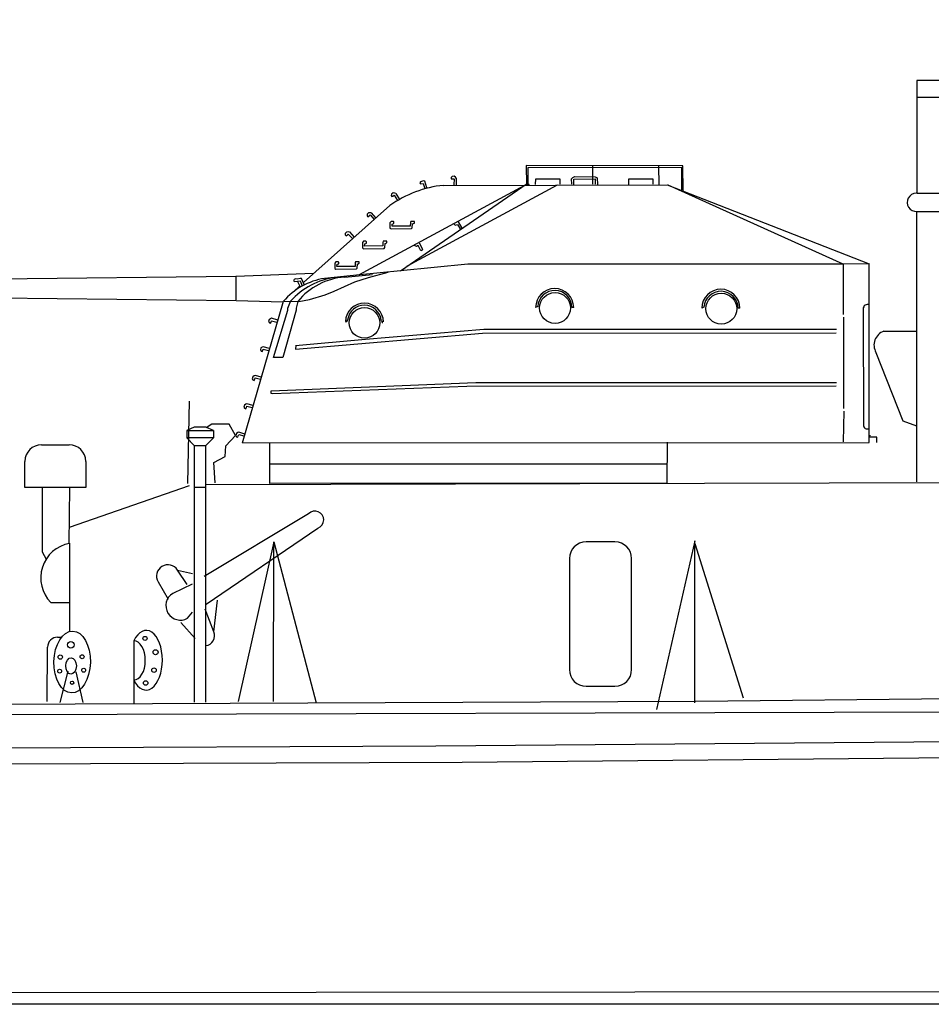
# Model space of a CAD drawing. Extents: x 11101 to 19851, y -12870 to -10052.
# Drawn here: x 17567 to 17595, y -11064 to -11035 of the extents above; entities that cross this region are included whole.
import ezdxf

# ---------------------------------------------------------------- set-up
doc = ezdxf.new("R2010")
doc.units = 0
doc.layers.add('1', color=7, linetype='CONTINUOUS')

# ---------------------------------------------------------------- blocks, each defined once
blk = doc.blocks.new('GROUP2', base_point=(106.286, 191.872))
at = {"layer": '1', "color": 7, "linetype": 'Continuous'}
for p, q in [((129.554, 201.41), (124.854, 201.414)), ((124.854, 201.414), (124.858, 200.845)), ((129.529, 201.359), (124.896, 201.351)), ((126.857, 200.858), (126.857, 201.401)), ((128.846, 200.849), (128.838, 201.401)), ((129.529, 200.689), (129.529, 201.359)), ((129.563, 200.655), (129.554, 201.41)), ((122.627, 201.09), (122.598, 201.058)), ((122.688, 201.094), (122.627, 201.09)), ((122.726, 201.062), (122.688, 201.094)), ((122.748, 201.039), (122.726, 201.062)), ((124.896, 201.351), (124.896, 200.849)), ((126.25, 201.052), (126.317, 201.089)), ((126.317, 201.089), (126.928, 201.077)), ((126.928, 201.077), (126.987, 201.047)), ((124.804, 200.815), (119.817, 198.122)), ((121.071, 198.256), (124.88, 200.879)), ((125.786, 200.824), (121.259, 198.383)), ((121.676, 200.927), (121.657, 200.898)), ((121.657, 200.898), (121.68, 200.87)), ((121.769, 200.955), (121.676, 200.927)), ((121.68, 200.87), (121.76, 200.879)), ((121.76, 200.879), (121.802, 200.723)), ((121.804, 200.942), (121.769, 200.955)), ((121.87, 200.744), (121.804, 200.942)), ((122.368, 200.82), (129.082, 200.841)), ((122.598, 201.058), (122.599, 201.018)), ((122.599, 201.018), (122.636, 201.013)), ((122.636, 201.013), (122.68, 201.015)), ((122.683, 201.014), (122.682, 200.832)), ((122.75, 201.039), (122.746, 200.824)), ((124.943, 200.845), (124.804, 200.815)), ((124.88, 200.879), (124.943, 200.845)), ((125.128, 200.849), (125.137, 201.018)), ((125.137, 201.018), (125.866, 201.014)), ((125.866, 201.014), (125.858, 200.858)), ((126.216, 201.014), (126.25, 201.052)), ((126.22, 200.858), (126.216, 201.014)), ((126.283, 200.845), (126.287, 201.005)), ((126.287, 201.005), (126.92, 201.014)), ((126.92, 201.014), (126.92, 200.858)), ((126.987, 201.047), (126.991, 200.849)), ((127.931, 201.014), (128.652, 201.018)), ((127.936, 200.841), (127.931, 201.014)), ((128.652, 201.018), (128.652, 200.858)), ((129.082, 200.841), (135.153, 198.466)), ((134.373, 198.453), (129.112, 200.824)), ((120.802, 200.56), (120.794, 200.518)), ((120.794, 200.518), (120.815, 200.484)), ((120.853, 200.595), (120.802, 200.56)), ((120.815, 200.484), (120.85, 200.499)), ((120.85, 200.499), (120.886, 200.523)), ((120.902, 200.587), (120.853, 200.595)), ((120.89, 200.523), (120.982, 200.366)), ((120.932, 200.578), (120.902, 200.587)), ((120.934, 200.579), (121.041, 200.393)), ((118.166, 197.906), (120.757, 200.213)), ((120.114, 199.995), (120.071, 199.951)), ((120.071, 199.951), (120.072, 199.908)), ((120.072, 199.908), (120.099, 199.879)), ((120.099, 199.879), (120.13, 199.901)), ((120.163, 199.998), (120.114, 199.995)), ((120.13, 199.901), (120.161, 199.932)), ((120.195, 199.995), (120.163, 199.998)), ((120.164, 199.933), (120.286, 199.798)), ((120.196, 199.997), (120.339, 199.836)), ((120.795, 199.732), (120.759, 199.692)), ((120.759, 199.692), (120.759, 199.532)), ((120.862, 199.738), (120.795, 199.732)), ((120.824, 199.591), (120.827, 199.66)), ((121.37, 199.593), (120.824, 199.591)), ((120.827, 199.66), (120.879, 199.677)), ((120.879, 199.722), (120.862, 199.738)), ((120.879, 199.677), (120.879, 199.722)), ((121.372, 199.701), (121.37, 199.593)), ((121.385, 199.736), (121.372, 199.701)), ((121.495, 199.734), (121.385, 199.736)), ((121.431, 199.542), (121.438, 199.671)), ((121.44, 199.665), (121.493, 199.69)), ((121.493, 199.69), (121.495, 199.734)), ((122.685, 199.656), (122.714, 199.623)), ((122.714, 199.623), (122.789, 199.65)), ((122.789, 199.65), (122.869, 199.516)), ((122.932, 199.54), (122.816, 199.724)), ((119.458, 199.42), (119.415, 199.376)), ((119.415, 199.376), (119.416, 199.333)), ((119.416, 199.333), (119.444, 199.304)), ((119.444, 199.304), (119.474, 199.325)), ((119.507, 199.423), (119.458, 199.42)), ((119.474, 199.325), (119.505, 199.357)), ((119.539, 199.42), (119.507, 199.423)), ((119.508, 199.358), (119.631, 199.223)), ((119.541, 199.422), (119.683, 199.261)), ((120.759, 199.532), (120.791, 199.511)), ((120.791, 199.511), (121.406, 199.521)), ((121.406, 199.521), (121.431, 199.542)), ((119.969, 199.14), (119.933, 199.1)), ((119.933, 199.1), (119.933, 198.94)), ((120.036, 199.146), (119.969, 199.14)), ((119.998, 198.999), (120, 199.068)), ((120.544, 199.001), (119.998, 198.999)), ((120, 199.068), (120.053, 199.085)), ((120.053, 199.129), (120.036, 199.146)), ((120.053, 199.085), (120.053, 199.129)), ((120.546, 199.108), (120.544, 199.001)), ((120.559, 199.144), (120.546, 199.108)), ((120.668, 199.142), (120.559, 199.144)), ((120.605, 198.95), (120.612, 199.079)), ((120.614, 199.072), (120.666, 199.098)), ((120.666, 199.098), (120.668, 199.142)), ((121.552, 198.985), (121.501, 199.012)), ((121.603, 199.012), (121.552, 198.985)), ((121.689, 198.857), (121.603, 199.012)), ((121.641, 199.092), (121.737, 198.905)), ((119.933, 198.94), (119.964, 198.919)), ((119.964, 198.919), (120.58, 198.929)), ((120.58, 198.929), (120.605, 198.95)), ((121.722, 198.872), (121.689, 198.857)), ((121.737, 198.905), (121.722, 198.872)), ((119.138, 198.522), (119.102, 198.482)), ((119.102, 198.482), (119.102, 198.322)), ((119.206, 198.529), (119.138, 198.522)), ((119.168, 198.381), (119.17, 198.451)), ((119.17, 198.451), (119.223, 198.468)), ((119.223, 198.512), (119.206, 198.529)), ((119.223, 198.468), (119.223, 198.512)), ((119.716, 198.491), (119.714, 198.383)), ((119.728, 198.527), (119.716, 198.491)), ((119.838, 198.524), (119.728, 198.527)), ((119.775, 198.333), (119.781, 198.461)), ((119.783, 198.455), (119.836, 198.48)), ((119.836, 198.48), (119.838, 198.524)), ((123.101, 198.457), (121.071, 198.256)), ((134.373, 198.453), (123.101, 198.457)), ((135.153, 198.466), (134.373, 198.453)), ((134.373, 198.453), (134.377, 196.946)), ((135.151, 193.096), (135.153, 198.466)), ((118.46, 198.172), (116.133, 198.08)), ((119.858, 198.133), (118.795, 198.026)), ((119.102, 198.322), (119.134, 198.301)), ((119.134, 198.301), (119.75, 198.312)), ((119.714, 198.383), (119.168, 198.381)), ((119.4, 198.067), (120.231, 198.142)), ((119.75, 198.312), (119.775, 198.333)), ((121.071, 198.256), (119.858, 198.133)), ((120.112, 198.052), (120.702, 198.212)), ((106.661, 197.983), (106.286, 198.029)), ((106.286, 198.029), (106.29, 197.409)), ((116.133, 198.08), (106.661, 197.983)), ((116.129, 198.076), (116.129, 197.38)), ((117.877, 197.996), (117.865, 197.954)), ((117.865, 197.954), (117.904, 197.93)), ((117.919, 198.013), (117.877, 197.996)), ((117.904, 197.93), (118.062, 197.957)), ((117.975, 198.008), (117.919, 198.013)), ((118.065, 198.025), (117.975, 198.008)), ((117.981, 197.93), (118.059, 197.778)), ((118.059, 197.954), (118.124, 197.805)), ((118.1, 198.022), (118.065, 198.025)), ((118.184, 197.844), (118.1, 198.022)), ((119.085, 197.639), (119.705, 197.919)), ((119.705, 197.919), (120.112, 198.052)), ((117.871, 197.638), (118.038, 197.79)), ((118.343, 197.398), (118.809, 197.529)), ((118.809, 197.529), (119.085, 197.639)), ((106.29, 197.409), (106.669, 197.469)), ((106.669, 197.469), (116.141, 197.363)), ((116.141, 197.363), (117.541, 197.321)), ((116.327, 193.092), (117.558, 197.34)), ((117.558, 197.34), (118.018, 197.337)), ((117.692, 197.135), (117.775, 197.338)), ((117.993, 197.337), (117.937, 197.135)), ((118.018, 197.337), (118.343, 197.398)), ((117.258, 195.647), (117.688, 197.072)), ((117.937, 197.068), (117.545, 195.652)), ((117.688, 197.072), (117.692, 197.135)), ((117.937, 197.135), (117.937, 197.068)), ((125.198, 197.182), (125.135, 197.151)), ((126.279, 197.151), (126.224, 197.151)), ((130.189, 197.16), (130.127, 197.129)), ((131.271, 197.129), (131.215, 197.128)), ((134.975, 197.116), (134.979, 193.616)), ((117.132, 196.79), (117.115, 196.731)), ((117.115, 196.731), (117.136, 196.693)), ((117.174, 196.815), (117.132, 196.79)), ((117.136, 196.693), (117.174, 196.68)), ((117.203, 196.828), (117.174, 196.815)), ((117.174, 196.68), (117.191, 196.714)), ((117.191, 196.714), (117.203, 196.756)), ((117.389, 196.773), (117.203, 196.828)), ((117.203, 196.756), (117.359, 196.714)), ((119.425, 196.722), (119.463, 196.731)), ((119.463, 196.731), (119.497, 196.781)), ((120.5, 196.765), (120.521, 196.706)), ((120.521, 196.706), (120.546, 196.701)), ((134.385, 196.862), (134.385, 194.122)), ((117.925, 195.897), (123.535, 196.381)), ((123.579, 196.493), (120.023, 196.192)), ((123.535, 196.381), (134.166, 196.389)), ((134.175, 196.49), (123.579, 196.493)), ((120.023, 196.192), (117.925, 196.002)), ((116.883, 195.938), (116.866, 195.879)), ((116.866, 195.879), (116.887, 195.841)), ((116.925, 195.964), (116.883, 195.938)), ((116.887, 195.841), (116.925, 195.829)), ((116.955, 195.976), (116.925, 195.964)), ((116.925, 195.829), (116.942, 195.862)), ((116.942, 195.862), (116.955, 195.905)), ((117.14, 195.921), (116.955, 195.976)), ((116.955, 195.905), (117.111, 195.862)), ((117.93, 196.01), (117.925, 195.897)), ((117.545, 195.652), (117.258, 195.647)), ((116.639, 195.074), (116.622, 195.015)), ((116.622, 195.015), (116.643, 194.977)), ((116.681, 195.099), (116.639, 195.074)), ((116.643, 194.977), (116.681, 194.965)), ((116.71, 195.112), (116.681, 195.099)), ((116.681, 194.965), (116.698, 194.998)), ((116.698, 194.998), (116.71, 195.04)), ((116.896, 195.057), (116.71, 195.112)), ((116.71, 195.04), (116.866, 194.998)), ((117.194, 194.651), (123.334, 194.902)), ((123.334, 194.902), (134.172, 194.896)), ((117.188, 194.574), (117.194, 194.651)), ((117.23, 194.556), (117.188, 194.574)), ((123.072, 194.782), (117.23, 194.556)), ((134.166, 194.788), (123.072, 194.782)), ((116.462, 194.261), (116.432, 194.248)), ((116.647, 194.206), (116.462, 194.261)), ((116.39, 194.223), (116.373, 194.164)), ((116.373, 194.164), (116.394, 194.126)), ((116.432, 194.248), (116.39, 194.223)), ((116.394, 194.126), (116.432, 194.113)), ((116.432, 194.113), (116.449, 194.147)), ((116.449, 194.147), (116.462, 194.189)), ((116.462, 194.189), (116.618, 194.147)), ((134.394, 194.037), (134.377, 193.114)), ((116.145, 193.371), (116.129, 193.312)), ((116.188, 193.397), (116.145, 193.371)), ((116.217, 193.409), (116.188, 193.397)), ((116.403, 193.354), (116.217, 193.409)), ((116.129, 193.312), (116.15, 193.274)), ((116.15, 193.274), (116.188, 193.262)), ((116.188, 193.262), (116.204, 193.295)), ((116.204, 193.295), (116.217, 193.337)), ((116.217, 193.337), (116.373, 193.295)), ((116.327, 193.092), (135.151, 193.096)), ((117.145, 193.092), (117.145, 191.872)), ((129.082, 193.104), (129.074, 191.876)), ((135.178, 193.257), (135.182, 193.321)), ((135.384, 193.257), (135.178, 193.257)), ((135.38, 193.097), (135.384, 193.257)), ((129.077, 192.451), (117.145, 192.451)), ((129.082, 191.876), (117.155, 191.872))]:
    blk.add_line(p, q, dxfattribs=at)
for centre, radius in [((125.719, 197.139), 0.464), ((130.711, 197.117), 0.464), ((119.993, 196.691), 0.459)]:
    blk.add_circle(centre, radius, dxfattribs=at)
for centre, radius, start, end in [((122.7, 197.502), 3.335, 95.7196, 125.6311), ((119.097, 196.023), 2.025, 98.592, 139.4465), ((119.388, 195.935), 2.138, 96.8431, 138.9681), ((119.548, 196.061), 2.012, 94.202, 140.621), ((125.707, 197.151), 0.572, 0, 180), ((125.71, 197.151), 0.513, 0, 176.4511), ((130.699, 197.129), 0.572, 0, 180), ((130.702, 197.128), 0.513, 0, 176.4511), ((119.993, 196.714), 0.57, 0.3913, 178.3446), ((119.991, 196.712), 0.509, 5.3973, 172.1163), ((135.104, 197.116), 0.129, 68.1309, 180), ((135.097, 193.623), 0.118, 180, 297.3603)]:
    blk.add_arc(centre, radius, start, end, dxfattribs=at)
blk = doc.blocks.new('GROUP12', base_point=(114.656, 185.166))
at = {"layer": '1', "color": 7, "linetype": 'Continuous'}
for p, q in [((114.874, 193.423), (114.656, 193.328)), ((115.228, 193.423), (114.874, 193.423)), ((115.46, 193.328), (115.228, 193.423)), ((114.656, 193.328), (114.656, 193.11)), ((114.656, 193.328), (115.46, 193.328)), ((114.656, 193.11), (114.874, 192.878)), ((115.46, 193.11), (114.656, 193.11)), ((115.228, 192.878), (115.46, 193.11)), ((115.46, 193.328), (115.46, 193.11)), ((114.874, 192.878), (115.228, 192.878)), ((114.874, 192.878), (114.874, 185.166)), ((115.228, 185.166), (115.228, 192.878)), ((114.874, 191.624), (115.228, 191.624))]:
    blk.add_line(p, q, dxfattribs=at)
blk = doc.blocks.new('GROUP29', base_point=(136.294, 199.889))
at = {"layer": '1', "color": 7, "linetype": 'Continuous'}
for p, q in [((140.855, 203.89), (141.713, 205.664)), ((141.708, 205.654), (143.255, 205.654)), ((143.255, 205.654), (143.342, 205.5)), ((143.342, 205.5), (143.291, 204.777)), ((143.814, 205.317), (143.327, 205.297)), ((144.064, 205.24), (143.814, 205.317)), ((144.247, 204.989), (144.064, 205.24)), ((144.537, 203.89), (144.247, 204.989)), ((142.722, 204.777), (141.284, 204.777)), ((144.847, 203.842), (136.588, 203.842)), ((136.588, 203.842), (136.588, 200.451)), ((144.847, 200.451), (144.847, 203.842)), ((136.588, 203.341), (144.847, 203.341)), ((141.625, 203.11), (141.413, 203.11)), ((141.113, 202.81), (141.113, 201.097)), ((141.925, 201.097), (141.925, 202.81)), ((141.413, 200.797), (141.625, 200.797)), ((136.588, 200.451), (144.847, 200.451)), ((136.588, 199.906), (144.847, 199.906))]:
    blk.add_line(p, q, dxfattribs=at)
blk.add_circle((141.597, 202.059), 0.222, dxfattribs=at)
for centre, radius, start, end in [((143.007, 204.711), 0.292, 167.0043, 12.9957), ((141.413, 202.81), 0.3, 90, 180), ((141.625, 202.81), 0.3, 0, 90), ((141.413, 201.097), 0.3, 180, 270), ((141.625, 201.097), 0.3, 270, 0), ((136.567, 200.178), 0.273, 90, 274.4274), ((144.728, 200.178), 0.298, 283.9419, 66.2781)]:
    blk.add_arc(centre, radius, start, end, dxfattribs=at)
blk = doc.blocks.new('GROUP30', base_point=(113.745, 185.148))
at = {"layer": '1', "color": 7, "linetype": 'Continuous'}
for p, q in [((118.313, 190.827), (115.18, 188.939)), ((115.237, 188.115), (118.596, 190.397)), ((117.269, 189.985), (116.199, 185.189)), ((117.255, 185.189), (117.269, 189.985)), ((117.269, 189.985), (118.543, 185.148)), ((114.667, 188.698), (114.374, 189.134)), ((114.374, 189.134), (114.83, 189.037)), ((113.793, 188.783), (114.098, 188.264)), ((114.816, 188.71), (114.232, 188.437)), ((115.464, 187.281), (115.575, 188.237)), ((114.679, 187.69), (114.83, 187.871)), ((115.464, 187.281), (115.209, 187.966)), ((114.478, 187.56), (114.911, 187.085))]:
    blk.add_line(p, q, dxfattribs=at)
for centre, radius, start, end in [((118.505, 190.645), 0.264, 290.1363, 136.5482), ((114.085, 188.955), 0.34, 31.7595, 210.5792), ((114.462, 188.068), 0.435, 121.866, 299.9315), ((115.196, 187.16), 0.294, 276.2768, 24.3411)]:
    blk.add_arc(centre, radius, start, end, dxfattribs=at)

msp = doc.modelspace()

# ---------------------------------------------------------------- linework, layer by layer
at = {"layer": '1', "color": 7, "linetype": 'Continuous'}
for p, q in [((17594.426, -11048.678), (17594.426, -11040.555)), ((17593.434, -11044.153), (17594.426, -11044.153)), ((17593.196, -11044.789), (17594, -11046.844)), ((17572.52, -11048.724), (17572.577, -11046.252)), ((17573.248, -11046.942), (17573.075, -11047.057)), ((17573.765, -11046.942), (17573.248, -11046.942)), ((17573.957, -11047.287), (17573.765, -11046.942)), ((17594, -11046.844), (17594.414, -11046.998)), ((17568.132, -11047.56), (17568.958, -11047.56)), ((17573.669, -11047.593), (17573.957, -11047.287)), ((17573.65, -11047.919), (17573.669, -11047.593)), ((17567.632, -11048.842), (17567.632, -11048.06)), ((17569.458, -11048.06), (17569.458, -11048.842)), ((17573.305, -11048.092), (17573.65, -11047.919)), ((17573.344, -11048.705), (17573.305, -11048.092)), ((17573.078, -11048.752), (17602.685, -11048.678)), ((17569.458, -11048.842), (17567.632, -11048.842)), ((17568.15, -11048.842), (17568.153, -11050.776)), ((17568.967, -11048.842), (17568.953, -11050.525)), ((17568.967, -11050.041), (17572.576, -11048.79)), ((17585.356, -11050.477), (17584.487, -11050.477)), ((17587.753, -11050.449), (17586.603, -11055.507)), ((17587.753, -11055.316), (17587.753, -11050.449)), ((17568.153, -11050.776), (17568.269, -11050.997)), ((17568.967, -11050.522), (17568.967, -11053.17)), ((17587.753, -11050.525), (17589.209, -11055.162)), ((17583.987, -11050.977), (17583.987, -11054.314)), ((17585.856, -11054.314), (17585.856, -11050.977)), ((17568.404, -11052.298), (17568.967, -11052.298)), ((17568.611, -11053.339), (17568.734, -11053.339)), ((17570.903, -11053.448), (17570.903, -11055.346)), ((17568.298, -11055.267), (17568.311, -11053.637)), ((17568.924, -11054.361), (17568.683, -11055.305)), ((17569.155, -11054.38), (17569.367, -11055.305)), ((17584.487, -11054.814), (17585.356, -11054.814)), ((17629.234, -11054.852), (17587.775, -11055.274)), ((17630.266, -11055.486), (17480.565, -11055.935)), ((17587.775, -11055.274), (17561.012, -11055.387)), ((17579.975, -11056.6), (17695.607, -11055.635)), ((17580.763, -11057.089), (17719.759, -11055.842)), ((17509.742, -11056.957), (17579.975, -11056.6)), ((17509.697, -11057.387), (17580.763, -11057.089)), ((17478.632, -11064.088), (17855.624, -11063.749)), ((17432.338, -11064.365), (17905.338, -11064.311))]:
    msp.add_line(p, q, dxfattribs=at)
for centre, radius in [((17569.007, -11053.568), 0.0991), ((17571.237, -11053.378), 0.0617), ((17571.555, -11053.792), 0.0753), ((17568.693, -11053.937), 0.0646), ((17569.348, -11053.927), 0.0586), ((17568.673, -11054.361), 0.0586), ((17569.396, -11054.332), 0.0586), ((17571.507, -11054.332), 0.0681), ((17569.049, -11054.708), 0.0491), ((17571.256, -11054.717), 0.0681)]:
    msp.add_circle(centre, radius, dxfattribs=at)
for centre, radius, start, end in [((17593.574, -11044.568), 0.438, 108.7061, 210.309), ((17568.132, -11048.06), 0.5, 90, 180), ((17568.958, -11048.06), 0.5, 0, 90), ((17584.487, -11050.977), 0.5, 90, 180), ((17585.356, -11050.977), 0.5, 0, 90), ((17569.164, -11051.562), 1.058, 100.6842, 224.0925), ((17568.611, -11053.639), 0.3, 90, 179.5373), ((17584.487, -11054.314), 0.5, 180, 270), ((17585.356, -11054.314), 0.5, 270, 0)]:
    msp.add_arc(centre, radius, start, end, dxfattribs=at)
for centre, major_axis, ratio in [((17569.049, -11054.086), (-0.019, -0.93), 0.587683), ((17569.016, -11054.202), (-0.005, -0.246), 0.647194)]:
    msp.add_ellipse(centre, major_axis=major_axis, ratio=ratio, dxfattribs=at)
for centre, major_axis, ratio, start_param, end_param in [((17571.271, -11054.033), (-0.005, -0.896), 0.545192, 5.440341, 10.287344), ((17570.903, -11054.038), (0, -0.59), 0.583191, 0, 3.141589)]:
    msp.add_ellipse(centre, major_axis=major_axis, ratio=ratio, start_param=start_param, end_param=end_param, dxfattribs=at)

# ---------------------------------------------------------------- block references
at = {"layer": '1', "color": 7}
for name, p in [('GROUP29', (17594.132, -11040.572)), ('GROUP2', (17564.123, -11048.721)), ('GROUP12', (17572.493, -11055.295)), ('GROUP30', (17571.583, -11055.313))]:
    msp.add_blockref(name, p, dxfattribs=at)

doc.saveas('drawing.dxf')
